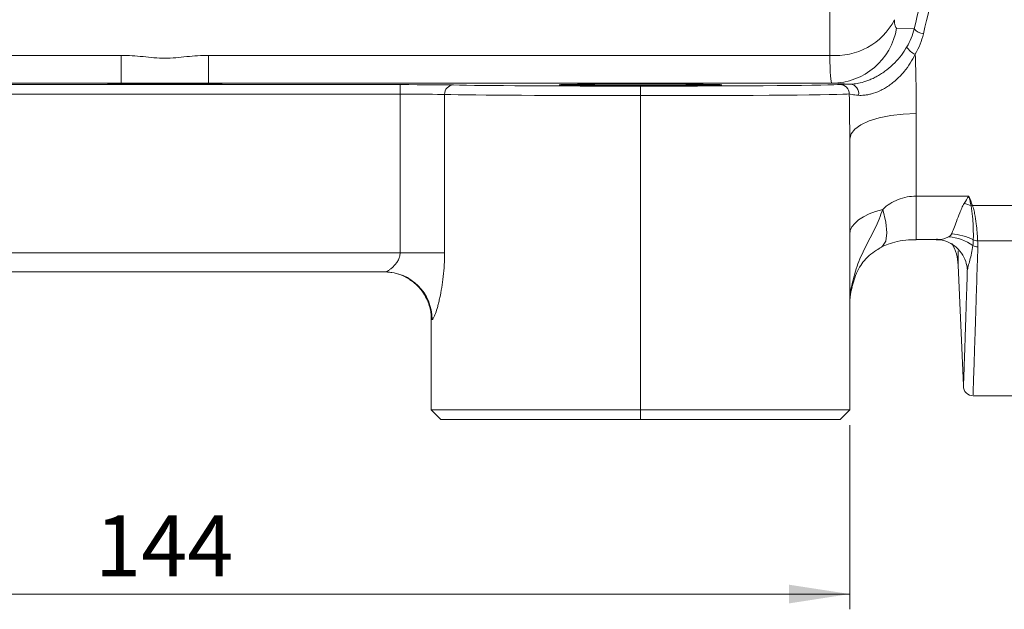
# Model space of a CAD drawing. Units: millimetres. Extents: x 0 to 594, y 0 to 420.
# Drawn here: x 424 to 489, y 226 to 264 of the extents above; entities that cross this region are included whole.
import ezdxf

# ---------------------------------------------------------------- set-up
doc = ezdxf.new("R2010")
doc.units = ezdxf.units.MM
doc.linetypes.add('SLD-Durchgehend', pattern=[0])
doc.styles.add('SLDTEXTSTYLE0', font='ARIAL.TTF', dxfattribs={"width": 0.948})
doc.dimstyles.new('SLDDIMSTYLE1', dxfattribs={"dimtxt": 4, "dimasz": 4, "dimexe": 0, "dimexo": 0.0625, "dimgap": 1, "dimtad": 1, "dimdec": 3, "dimlfac": 1.6, "dimrnd": 1e-09, "dimzin": 12, "dimdsep": 46, "dimtxsty": 'SLDTEXTSTYLE0', "dimsah": 1, "dimcen": 0.09, "dimadec": 0, "dimazin": 3, "dimtfac": 1, "dimtdec": 3, "dimtofl": 0, "dimtmove": 0, "dimatfit": 3, "dimfxl": 1, "dimfrac": 2, "dimtolj": 1, "dimtzin": 12, "dimarcsym": 0})

# ---------------------------------------------------------------- blocks, each defined once
blk = doc.blocks.new('_D_3')
at = {"color": 7, "linetype": 'SLD-Durchgehend', "lineweight": 0}
for p, q in [((388.939, 237.825), (388.939, 225.742)), ((478.939, 237.825), (478.939, 225.742)), ((388.939, 226.742), (478.939, 226.742))]:
    blk.add_line(p, q, dxfattribs=at)
for points in [[(388.939, 226.742), (392.939, 226.126), (392.939, 227.357)], [(478.939, 226.742), (474.939, 227.357), (474.939, 226.126)]]:
    blk.add_solid(points, dxfattribs=at)
at = {"color": 7, "linetype": 'SLD-Durchgehend', "lineweight": 0, "insert": (429.356, 231.898), "char_height": 4, "attachment_point": 1, "style": 'SLDTEXTSTYLE0'}
blk.add_mtext('144', dxfattribs=at)

msp = doc.modelspace()

# ---------------------------------------------------------------- linework, layer by layer
at = {"color": 8, "linetype": 'SLD-Durchgehend', "lineweight": 0}
for p, q in [((477.63925, 262.09813), (477.63379, 265.70512)), ((482.01843, 263.88934), (483.172, 263.83263)), ((390.23912, 262.09813), (431.06498, 262.09813)), ((431.06498, 262.09813), (431.06498, 260.26779)), ((436.8134, 262.09813), (436.8134, 260.26779)), ((436.8134, 262.09813), (477.63925, 262.09813)), ((431.06498, 260.26779), (390.10212, 260.26779)), ((418.48513, 260.17581), (449.39325, 260.17581)), ((477.77626, 260.26779), (436.8134, 260.26779)), ((449.39325, 259.55084), (449.39325, 260.17581)), ((465.18919, 259.45539), (465.18919, 260.08036)), ((478.98295, 260.20847), (477.77626, 260.26779)), ((449.39325, 259.55084), (418.48513, 259.55084)), ((449.39325, 249.13746), (449.39325, 259.55084)), ((452.31842, 259.52963), (452.31842, 249.13746)), ((465.18919, 259.45539), (465.18919, 238.82496)), ((483.31419, 258.27717), (483.31419, 252.85951)), ((483.31419, 252.85951), (486.76021, 252.85951)), ((483.31419, 250.00814), (483.31419, 252.85951)), ((487.00936, 252.25368), (490.81419, 252.25368)), ((487.34309, 249.93149), (490.81419, 249.93149)), ((418.48513, 249.13746), (449.39325, 249.13746)), ((449.39325, 249.13746), (452.31842, 249.13746)), ((486.06485, 249.27348), (486.06485, 248.33627)), ((479.08407, 246.87762), (479.06212, 246.90036)), ((479.09709, 246.93477), (479.07429, 246.9646)), ((451.49826, 244.76246), (451.45945, 244.76246)), ((465.18919, 238.82496), (465.18919, 238.19996))]:
    msp.add_line(p, q, dxfattribs=at)
at = {"color": 7, "linetype": 'SLD-Durchgehend', "lineweight": 15}
for p, q in [((430.18919, 260.24677), (430.18919, 260.2195)), ((432.06419, 260.20313), (435.81419, 260.20313)), ((437.68919, 260.2195), (437.68919, 260.24677)), ((478.93919, 256.6298), (478.93919, 238.82496)), ((483.31419, 250.00812), (484.63221, 250.00812)), ((448.38668, 247.88746), (419.49169, 247.88746)), ((486.06485, 248.33627), (486.40966, 240.43866)), ((451.43919, 238.82496), (451.43919, 244.8594)), ((487.04108, 239.75488), (490.81419, 239.75488)), ((451.43919, 238.82496), (465.18919, 238.82496)), ((451.43919, 238.82496), (452.06419, 238.19996)), ((465.18919, 238.82496), (478.93919, 238.82496)), ((478.93919, 238.82496), (478.31419, 238.19996)), ((465.18919, 238.19996), (452.06419, 238.19996)), ((478.31419, 238.19996), (465.18919, 238.19996))]:
    msp.add_line(p, q, dxfattribs=at)
at = {"color": 8, "linetype": 'SLD-Durchgehend', "lineweight": 0, "flags": 128}
for points in [[(483.31419, 258.27717), (482.46066, 258.24552), (481.63995, 258.15178), (480.88357, 257.99954), (480.2206, 257.79467), (479.67651, 257.54503), (479.27221, 257.26023), (479.02325, 256.95119), (478.93919, 256.6298)], [(481.10437, 251.99266), (480.63297, 251.85379), (480.20693, 251.68943), (479.83347, 251.50237), (479.51889, 251.29578), (479.26852, 251.07314), (479.0866, 250.83823), (478.9762, 250.59502), (478.93919, 250.34762)], [(481.027, 249.51308), (481.10172, 249.56568), (481.30926, 249.90328), (481.38007, 250.43965), (481.31062, 251.14794), (481.10437, 251.99266)]]:
    msp.add_lwpolyline(points, dxfattribs=at)
at = {"color": 8, "linetype": 'SLD-Durchgehend', "lineweight": 0}
for centre, radius, start, end in [((478.00734, 266.44588), 4.3633, 265.1608317, 332.6081669), ((477.74214, 264.6031), 4.33545, 270.4509019, 350.5240263), ((483.85672, 264.4216), 0.90318, 220.7006314, 265.0010509), ((483.58186, 263.10424), 0.99226, 206.7494131, 250.3030828), ((452.92636, 259.54685), 0.60818, 92.1584596, 181.6226919), ((478.2871, 259.56291), 0.62478, 359.9815423, 89.9065002), ((478.92821, 259.60415), 0.6068, 348.0961869, 84.8239026), ((484.72373, 246.45448), 6.17672, 69.1855441, 73.6284604), ((486.57996, 253.60263), 1.41565, 283.8394865, 287.6572757), ((485.17819, 247.00504), 3.20105, 54.4639544, 85.1258094), ((485.48675, 246.99439), 3.38379, 62.3467756, 87.608663), ((487.33659, 250.60968), 0.67823, 245.6763744, 270.5495081), ((487.35879, 250.20814), 0.6785, 241.849909, 269.7971863), ((448.37996, 244.76916), 3.1183, 359.8768901, 89.8764802), ((448.33355, 244.76333), 3.1259, 359.9839973, 56.9038023), ((482.50699, 245.99207), 3.56781, 164.1818287, 179.9767571)]:
    msp.add_arc(centre, radius, start, end, dxfattribs=at)
at = {"color": 7, "linetype": 'SLD-Durchgehend', "lineweight": 15}
for centre, radius, start, end in [((482.94282, 248.19996), 3.125, 2.5, 29.6142382), ((448.33889, 244.77035), 3.11711, 56.9157083, 89.9969481), ((487.03783, 240.37988), 0.625, 178.0001485, 271.4048353)]:
    msp.add_arc(centre, radius, start, end, dxfattribs=at)
at = {"color": 8, "linetype": 'SLD-Durchgehend', "lineweight": 0}
for centre, major_axis, ratio, start_param, end_param in [((471.86859, 296.74507), (18.54595, 101.19889), 0.17344119, 4.41308719, 4.55569402), ((472.47461, 296.63746), (18.53914, 101.82482), 0.17244565, 4.41269934, 4.55530616), ((482.35429, 265.76427), (0.34344, 1.87405), 0.17344119, 2.38796904, 3.16464055), ((478.11212, 266.51755), (0.3339, 6.24997), 0.05357312, 2.35905662, 3.13572813), ((449.39325, 260.14309), (3.75, 0), 0.00872687, 0.35954873, 1.57079633), ((465.18919, 260.1949), (13.125, 0), 0.00872687, 3.50114138, 4.71238898), ((465.18919, 260.1949), (13.125, 0), 0.00872687, 4.71238898, 6.22014838), ((449.39325, 259.51811), (3.125, 0), 0.01047224, 0.35954873, 1.57079633), ((465.18919, 259.56993), (13.75, 0), 0.00833019, 3.50114138, 4.71238898), ((465.18919, 259.56993), (13.75, 0), 0.00833019, 4.71238898, 6.22014838)]:
    msp.add_ellipse(centre, major_axis=major_axis, ratio=ratio, start_param=start_param, end_param=end_param, dxfattribs=at)
at = {"color": 7, "linetype": 'SLD-Durchgehend', "lineweight": 15}
for centre, major_axis, start_param, end_param in [((433.93919, 260.24677), (3.75, 0), 2.44410127, 3.14159265), ((432.06419, 260.2195), (1.875, 0), 3.14159265, 4.71238898), ((433.93919, 260.24677), (3.75, 0), 0.69749138, 2.44410127), ((435.81419, 260.2195), (1.875, 0), 4.71238898, 6.28318531), ((433.93919, 260.24677), (3.75, 0), 0, 0.69749138)]:
    msp.add_ellipse(centre, major_axis=major_axis, ratio=0.00872687, start_param=start_param, end_param=end_param, dxfattribs=at)
msp.add_ellipse((465.18919, 260.1704), major_axis=(5.35045, 0), ratio=0.00872687, dxfattribs=at)
at = {"color": 8, "linetype": 'SLD-Durchgehend', "lineweight": 0}
for points in [[(482.69579, 262.65764), (482.90985, 263.02837), (483.06936, 263.41963), (483.172, 263.83263)], [(483.77802, 263.52186), (483.66533, 263.04767), (483.48782, 262.5974), (483.24743, 262.17004)], [(483.24743, 262.17004), (483.28961, 260.86283), (483.31419, 259.56524), (483.31419, 258.27718)], [(478.93919, 256.6298), (478.93919, 257.60412), (478.92937, 258.58176), (478.91188, 259.56271)], [(486.46473, 252.38076), (486.56589, 252.53432), (486.66331, 252.69465), (486.76021, 252.85951)], [(487.00936, 252.25368), (486.93025, 252.45662), (486.84554, 252.65802), (486.76021, 252.85951)], [(487.05723, 249.99166), (487.05863, 249.85682), (487.05793, 249.72896), (487.03869, 249.6099)], [(487.34309, 249.93149), (487.34839, 249.79626), (487.36047, 249.66236), (487.35639, 249.52964)], [(478.93919, 245.55432), (478.93919, 246.00704), (478.98031, 246.4557), (479.06213, 246.90036)], [(479.06213, 246.90036), (479.06606, 246.92175), (479.07012, 246.94316), (479.07429, 246.9646)], [(451.45945, 244.76246), (451.44571, 244.76246), (451.43919, 244.79508), (451.43919, 244.8594)]]:
    msp.add_open_spline(points, degree=3, dxfattribs=at)
for points, knots in [([(431.06498, 262.09813), (431.30693, 262.09813), (431.54783, 262.08972), (432.028, 262.05972), (432.26725, 262.03798), (432.74507, 261.9891), (432.98385, 261.96181), (433.46151, 261.91901), (433.93918, 261.89016), (434.41685, 261.91901), (434.89452, 261.96181), (435.13329, 261.9891), (435.61111, 262.03798), (435.85036, 262.05972), (436.33054, 262.08972), (436.57144, 262.09813), (436.8134, 262.09813)], [0, 0, 0, 0, 0.125, 0.125, 0.25, 0.25, 0.375, 0.375, 0.5, 0.625, 0.625, 0.75, 0.75, 0.875, 0.875, 1, 1, 1, 1]), ([(483.24743, 262.17004), (483.05243, 261.7715), (482.81363, 261.39544), (482.37164, 260.86323), (482.21357, 260.69565), (481.95899, 260.46046), (481.87119, 260.38475), (481.68914, 260.23915), (481.59571, 260.16997), (481.40778, 260.04161), (481.31277, 259.98201), (481.12102, 259.87207), (481.02335, 259.82132), (480.73601, 259.6868), (480.55277, 259.62051), (480.29196, 259.54908), (480.20816, 259.53022), (480.05004, 259.50132), (479.9751, 259.49111), (479.76168, 259.47067), (479.63393, 259.47061), (479.52196, 259.47899)], [0, 0, 0, 0, 0.25, 0.25, 0.375, 0.375, 0.4375, 0.4375, 0.5, 0.5, 0.5625, 0.5625, 0.625, 0.625, 0.75, 0.75, 0.8125, 0.8125, 0.875, 0.875, 1, 1, 1, 1]), ([(479.52196, 259.47899), (479.3428, 259.49238), (479.20367, 259.50615), (478.99984, 259.53418), (478.93541, 259.54855), (478.91188, 259.56271)], [0, 0, 0, 0, 0.5, 0.5, 1, 1, 1, 1]), ([(481.10437, 251.99266), (481.2527, 252.13175), (481.41114, 252.25535), (481.74959, 252.47079), (481.93088, 252.56314), (482.31063, 252.7116), (482.50798, 252.76728), (482.90629, 252.84091), (483.1086, 252.85951), (483.31419, 252.85951)], [0, 0, 0, 0, 0.25, 0.25, 0.5, 0.5, 0.75, 0.75, 1, 1, 1, 1]), ([(485.62794, 250.37523), (485.72451, 250.57932), (485.82938, 250.85724), (486.02024, 251.37777), (486.08853, 251.56633), (486.20677, 251.86347), (486.2489, 251.96512), (486.34428, 252.17175), (486.39644, 252.27708), (486.46473, 252.38076)], [0, 0, 0, 0, 0.5, 0.5, 0.75, 0.75, 0.875, 0.875, 1, 1, 1, 1]), ([(486.91859, 252.22808), (486.89421, 252.33089), (486.86878, 252.43383), (486.84277, 252.53699), (486.83042, 252.58596), (486.81793, 252.63498), (486.80536, 252.68406), (486.79199, 252.7363), (486.77851, 252.78861), (486.76499, 252.841), (486.76445, 252.84311), (486.7639, 252.84522), (486.76336, 252.84733), (486.76231, 252.85139), (486.76126, 252.85545), (486.76021, 252.85951)], [0, 0, 0, 0, 0.00056617549, 0.00056617549, 0.00056617549, 0.00083493808, 0.00083493808, 0.00083493808, 0.00112098095, 0.00112098095, 0.00112098095, 0.00113250728, 0.00113250728, 0.00113250728, 0.00115467539, 0.00115467539, 0.00115467539, 0.00115467539]), ([(479.07429, 246.9646), (479.15447, 247.39663), (479.27097, 247.82914), (479.49926, 248.47203), (479.58428, 248.68536), (479.76769, 249.10567), (479.86627, 249.31313), (480.0712, 249.72389), (480.17751, 249.92721), (480.38874, 250.33262), (480.49344, 250.53466), (480.69189, 250.94166), (480.78553, 251.14667), (480.95684, 251.56374), (481.03457, 251.77581), (481.10437, 251.99266)], [0, 0, 0, 0, 0.25, 0.25, 0.375, 0.375, 0.5, 0.5, 0.625, 0.625, 0.75, 0.75, 0.875, 0.875, 1, 1, 1, 1]), ([(486.91859, 252.22808), (486.96292, 251.98552), (486.98876, 251.75068), (487.02806, 251.31247), (487.04052, 251.10828), (487.05727, 250.72986), (487.06137, 250.55452), (487.06342, 250.244), (487.06141, 250.10803), (487.05723, 249.99166)], [0, 0, 0, 0, 0.25, 0.25, 0.5, 0.5, 0.75, 0.75, 1, 1, 1, 1]), ([(487.00936, 252.25368), (487.05107, 252.13211), (487.08223, 252.01077), (487.13668, 251.77206), (487.15929, 251.65508), (487.21885, 251.31294), (487.24749, 251.09697), (487.29217, 250.70177), (487.30803, 250.52217), (487.3314, 250.19886), (487.33885, 250.05449), (487.34309, 249.93149)], [0, 0, 0, 0, 0.125, 0.125, 0.25, 0.25, 0.5, 0.5, 0.75, 0.75, 1, 1, 1, 1]), ([(484.63221, 250.04253), (484.68295, 250.03116), (484.95082, 249.97114), (485.22662, 250.09451), (485.45018, 250.19451)], [0, 0, 0, 0, 0.18941845, 1, 1, 1, 1]), ([(485.45018, 250.19451), (485.46364, 250.2025), (485.49063, 250.21852), (485.52597, 250.24518), (485.55767, 250.27395), (485.58524, 250.30517), (485.60918, 250.33872), (485.62165, 250.36301), (485.62794, 250.37523)], [0, 0, 0, 0, 0.16319379, 0.32730842, 0.49270184, 0.65972378, 0.82871386, 1, 1, 1, 1]), ([(448.38668, 247.88746), (448.41582, 247.88746), (448.45208, 247.89689), (448.53519, 247.93053), (448.58259, 247.95513), (448.68242, 248.01616), (448.7348, 248.05245), (448.84213, 248.13602), (448.89734, 248.18359), (449.00523, 248.28825), (449.05826, 248.34554), (449.15964, 248.47244), (449.20794, 248.54218), (449.29193, 248.69313), (449.32829, 248.77568), (449.3793, 248.95214), (449.39325, 249.04332), (449.39325, 249.13746)], [0, 0, 0, 0, 0.125, 0.125, 0.25, 0.25, 0.375, 0.375, 0.5, 0.5, 0.625, 0.625, 0.75, 0.75, 0.875, 0.875, 1, 1, 1, 1]), ([(452.31842, 249.13746), (452.31842, 248.87277), (452.31107, 248.61005), (452.28222, 248.08851), (452.26073, 247.83148), (452.20598, 247.33423), (452.17265, 247.09257), (452.09566, 246.62426), (452.05272, 246.40213), (451.9845, 246.09165), (451.96109, 245.99174), (451.91328, 245.79957), (451.88873, 245.7068), (451.81538, 245.44537), (451.76699, 245.29348), (451.67476, 245.03897), (451.63062, 244.93623), (451.57399, 244.8333), (451.55655, 244.80707), (451.52486, 244.77162), (451.51058, 244.76246), (451.49826, 244.76246)], [0, 0, 0, 0, 0.125, 0.125, 0.25, 0.25, 0.375, 0.375, 0.5, 0.5, 0.5625, 0.5625, 0.625, 0.625, 0.75, 0.75, 0.875, 0.875, 0.9375, 0.9375, 1, 1, 1, 1]), ([(487.03869, 249.6099), (486.98423, 249.25826), (486.90397, 248.93865), (486.79467, 248.51898), (486.75951, 248.38913), (486.7001, 248.15557), (486.67505, 248.05166), (486.66617, 247.96934)], [0, 0, 0, 0, 0.5, 0.5, 0.75, 0.75, 1, 1, 1, 1]), ([(487.35639, 249.52964), (487.33117, 248.71544), (487.28072, 247.08703), (487.21498, 245.03719), (487.15777, 243.28981), (487.10399, 241.68252), (487.06194, 240.44917), (487.03834, 239.77023), (487.0404, 239.82882), (487.04108, 239.84821)], [0, 0, 0, 0, 0.131727457, 0.263454858, 0.397009235, 0.530563624, 0.718726666, 0.906889655, 1, 1, 1, 1])]:
    msp.add_open_spline(points, degree=3, knots=knots, dxfattribs=at)
at = {"color": 7, "linetype": 'SLD-Durchgehend', "lineweight": 15}
for points, knots in [([(478.98295, 260.20847), (479.08163, 260.21029), (479.19449, 260.21812), (479.44807, 260.25313), (479.58911, 260.28016), (479.90654, 260.36514), (480.07752, 260.42182), (480.35018, 260.53478), (480.4448, 260.57762), (480.6344, 260.67166), (480.72935, 260.72276), (480.91907, 260.83337), (481.01385, 260.89288), (481.20273, 261.02072), (481.296, 261.08853), (481.56596, 261.29876), (481.73555, 261.44967), (482.05487, 261.77269), (482.20157, 261.94192), (482.46758, 262.2904), (482.5878, 262.47061), (482.69579, 262.65764)], [0, 0, 0, 0, 0.125, 0.125, 0.25, 0.25, 0.375, 0.375, 0.4375, 0.4375, 0.5, 0.5, 0.5625, 0.5625, 0.625, 0.625, 0.75, 0.75, 0.875, 0.875, 1, 1, 1, 1]), ([(478.28812, 260.18769), (478.31457, 260.19135), (478.38793, 260.19498), (478.62023, 260.20192), (478.77888, 260.20527), (478.98295, 260.20847)], [0, 0, 0, 0, 0.5, 0.5, 1, 1, 1, 1]), ([(481.02261, 249.50966), (481.02882, 249.51343), (481.148, 249.58588), (481.48335, 249.72977), (482.07845, 249.89936), (482.71862, 249.99839), (483.14577, 249.99813), (483.31548, 249.99802)], [0, 0, 0, 0, 0.01262845, 0.24235575, 0.50588516, 0.80368988, 1, 1, 1, 1]), ([(484.62584, 249.99164), (484.6915, 249.99563), (484.90362, 250.0085), (485.31984, 249.89452), (485.84617, 249.61286), (486.3023, 249.14809), (486.59497, 248.58581), (486.64052, 248.22913), (486.66245, 248.05736)], [0, 0, 0, 0, 0.08229562, 0.26582089, 0.44490409, 0.64304873, 0.82810326, 1, 1, 1, 1]), ([(479.10129, 246.93057), (479.15167, 247.12512), (479.25794, 247.53542), (479.50643, 248.07899), (479.82634, 248.56536), (480.19682, 248.95998), (480.6165, 249.27383), (480.91896, 249.44511), (481.02965, 249.50779)], [0, 0, 0, 0, 0.15503119, 0.3269616, 0.49130913, 0.69514999, 0.88843294, 1, 1, 1, 1]), ([(486.41644, 240.43896), (486.41574, 240.41902), (486.41339, 240.35208), (486.43636, 241.00912), (486.47641, 242.17727), (486.52237, 243.54146), (486.56417, 244.80257), (486.61167, 246.25723), (486.64801, 247.39863), (486.66617, 247.96933)], [0, 0, 0, 0, 0.09300648, 0.31216642, 0.53132645, 0.64800358, 0.76468071, 0.88234036, 1, 1, 1, 1]), ([(450.03164, 247.37152), (450.17414, 247.27515), (450.48602, 247.06424), (450.85502, 246.63442), (451.14295, 246.16011), (451.32078, 245.69921), (451.40987, 245.30191), (451.43784, 245.01128), (451.43768, 244.91025), (451.43762, 244.87622)], [0, 0, 0, 0, 0.163157747, 0.357079698, 0.533842587, 0.692957884, 0.830839322, 0.943016764, 1, 1, 1, 1]), ([(478.94146, 245.55601), (478.94084, 245.5834), (478.93208, 245.9697), (478.96152, 246.41991), (479.07969, 246.81813), (479.09566, 246.87192)], [0, 0, 0, 0, 0.06191813, 0.87329035, 1, 1, 1, 1]), ([(479.07897, 246.85439), (479.0835, 246.87565), (479.08912, 246.90208), (479.09572, 246.92811), (479.09702, 246.93321)], [0, 0, 0, 0, 0.8041783, 1, 1, 1, 1])]:
    msp.add_open_spline(points, degree=3, knots=knots, dxfattribs=at)

# ---------------------------------------------------------------- dimensions: what is measured, and where the dimension line sits
at = {"color": 7, "linetype": 'SLD-Durchgehend', "lineweight": 0}
dim = msp.add_linear_dim(base=(478.93919, 226.74154), p1=(388.93919, 238.82496), p2=(478.93919, 238.82496), dimstyle='SLDDIMSTYLE1', dxfattribs=at)
dim.commit()
dim.dimension.update_dxf_attribs({"geometry": '_D_3', "text_midpoint": (433.93919, 226.74154), "dimtype": 160})

doc.saveas('drawing.dxf')
